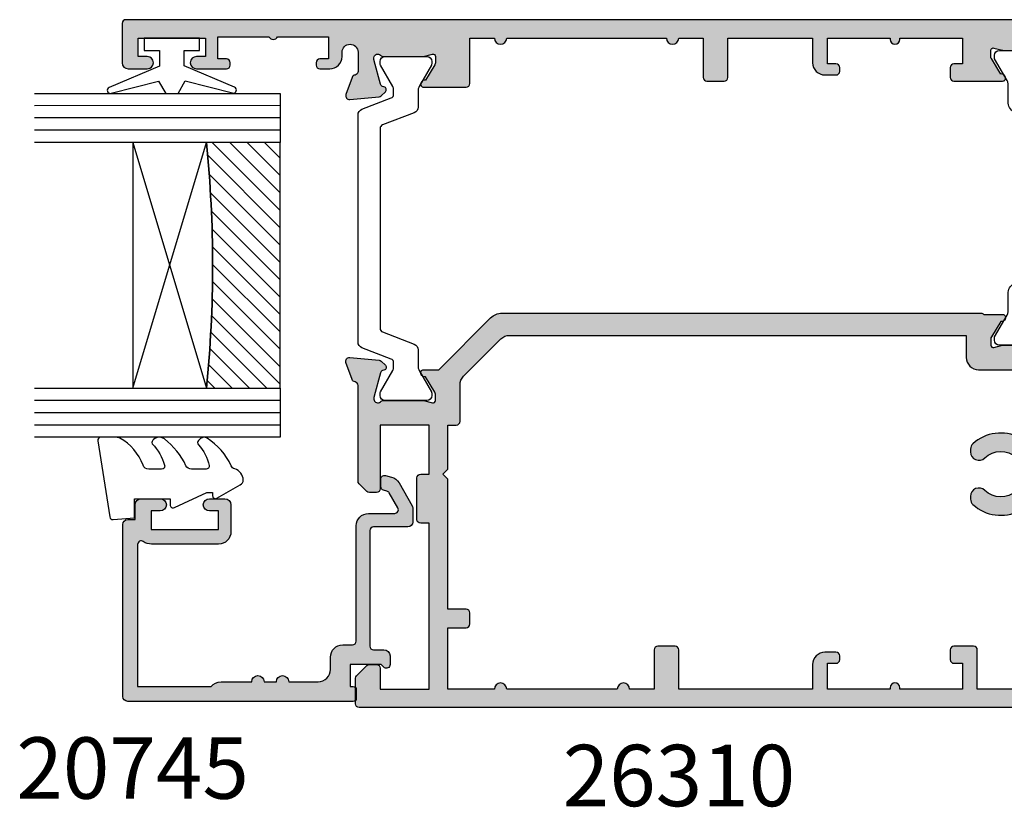
# Model space of a CAD drawing. Units: millimetres. Extents: x 37 to 371, y 111 to 459.
# Drawn here: x 37 to 117, y 111 to 175 of the extents above; entities that cross this region are included whole.
import ezdxf

# ---------------------------------------------------------------- set-up
doc = ezdxf.new("R2010")
doc.units = ezdxf.units.MM
for name, color, linetype in [('APL Glass', 7, 'Continuous'), ('APL Hatch', 253, 'Continuous'), ('APL Joinery', 2, 'Continuous'), ('APL Notes', 7, 'Continuous')]:
    doc.layers.add(name, color=color, linetype=linetype)
doc.styles.add('Arial-Bold', font='arialbd.ttf')

# ---------------------------------------------------------------- blocks, each defined once
blk = doc.blocks.new('19732')
at = {"layer": 'APL Hatch'}
h = blk.add_hatch(color=256, dxfattribs=at)
h.dxf.hatch_style = 1
h.paths.add_polyline_path([(4.656290325242111, -23.83333334955096, -0.2849150496817647), (5.999999957949775, -23.00000000010915), (10.20000000008858, -23.00000000010915, -0.4142135623730951), (10.50000000008785, -23.30000000010843), (10.50000000008785, -26.70000000011352, -0.4142135623754606), (10.20000000008252, -27.00000000011643), (9.300000000088339, -27.00000000010915, -0.4142135623687924), (9.000000000102403, -26.70000000012278), (9.000000000087837, -24.50000000010915), (6.000000000087852, -24.50000000010915), (6.000000000087852, -28.70000000010866, -0.4142135623730951), (5.700000000088068, -29.00000000010844), (3.000000000087852, -29.00000000010844), (3.000000000087852, -40.00000000010844), (5.700000000088039, -40.00000000010844, -0.4142135623730948), (6.000000000087852, -40.30000000010826), (6.000000000087852, -44.50000000010915), (9.000000000087844, -44.50000000010915), (9.000000000087852, -42.30000000010479, -0.414213562375459), (9.300000000093185, -42.00000000010188), (10.20000000008736, -42.00000000010915, -0.4142135623695704), (10.50000000007329, -42.30000000009633), (10.50000000008785, -46.00000000010797, -0.4142135623772921), (10.20000000008182, -46.30000000011206), (9.500000000084732, -46.30000000010479, -0.4142135623629461), (9.200000000084941, -46.00000000010915), (7.400000000089314, -46.00000000010915), (7.4000000000893, -49.20000000011443), (8.100000000073663, -49.2000000001017, -0.4142135623784228), (8.400000000089307, -49.50000000011188), (8.400000000089307, -49.70000000011443, -0.4142135623700495), (8.100000000096792, -50.00000000011006), (7.400000000089307, -50.00000000011734), (7.400000000089307, -51.80000000269321), (12.55358983583264, -51.80000000269321, -0.5773502814907061), (13.2464101643387, -51.80000000269321), (18.40000000008931, -51.80000000269321), (18.40000000008931, -50.00000000011734), (17.70000000010509, -50.00000000011734, -0.4142135623890781), (17.40000000009294, -49.70000000008882), (17.40000000010386, -49.50000000011188, -0.4142135623571119), (17.70000000012314, -49.20000000010897), (18.60000000008317, -49.20000000010897, -0.2277350772913418), (19.22449979992652, -49.50000000010915), (20.95000000008494, -49.50000000010915, -1), (20.95000000008494, -50.50000000010915), (20.20000000008494, -50.50000000010915), (20.20000000008858, -52.00000000010915), (25.70000000008494, -52.00000000010915), (25.70000000008494, -50.50000000010915), (24.95000000008494, -50.50000000010915, -1), (24.95000000008494, -49.50000000010915), (26.50000000008785, -49.50000000010915, -0.4142135623730951), (27.00000000008785, -50.00000000010915), (27.00000000008785, -53.2000000001117, -0.4142135623731505), (26.7000000000867, -53.50000000011279), (-53.69999999989473, -53.50000000009824, -0.4142135623715009), (-53.99999999988303, -53.20000000011146), (-53.99999999989394, -51.12426406881647, -0.1989123673810251), (-53.91213203424914, -50.91213203445707), (-53.08786796554602, -50.08786796575396, -0.1989123673763761), (-52.87573593119199, -50.00000000010915), (-52.29999999989337, -50.00000000010188, -0.4142135623755432), (-51.99999999990122, -50.30000000008896), (-51.99999999989394, -52.00000000010188), (-47.99999999990122, -52.00000000010188), (-47.99999999990122, -38.50000000009733), (-48.69999999989828, -38.50000000009733, -0.4142135623730951), (-48.99999999989758, -38.20000000009803), (-48.99999999989758, -34.80000000010342, -0.414213562373095), (-48.69999999989967, -34.50000000010552), (-47.99999999990122, -34.50000000010552), (-47.99999999990122, -30.50000000010915), (-51.99999999988667, -30.50000000010915), (-51.99999999989394, -35.70000000010666, -0.4142135623763863), (-52.29999999990065, -36.00000000010915), (-52.87573593118471, -36.00000000010188, -0.1989123673748592), (-53.08786796553751, -35.91213203445831), (-53.71213203425081, -35.28786796575228, -0.1989123673812953), (-53.79999999989685, -35.07573593139308), (-53.79999999989322, -27.2899126824428, 0.3613975351125717), (-54.04522083590847, -26.99495634128383, -0.2655138063153717), (-54.27234945815512, -26.80260604312404), (-54.78190778613856, -25.4026060430856, -0.5486187866278494), (-54.47385327707799, -25.00114159066293), (-52.08934043346731, -25.20975943252445, -0.1763269807041332), (-51.90335512193986, -25.29648580759342), (-51.57661762471773, -25.62322330480828, -0.5773502691971214), (-51.68868955873792, -26.04148145667396), (-51.8002250659137, -26.07136730574775, 0.2679491924338586), (-51.97700176121066, -26.2481440010425), (-52.48977774777794, -28.16185003580409, 0.1339435790361641), (-52.48906676791562, -28.31974787467488, 0.7933411735199994), (-51.97639320214917, -28.60000000008821, -0.2134217653032721), (-51.75278640441731, -28.50000000008733), (-48.49999999990318, -28.50000000010205), (-47.74999999993987, -28.69364916740985, 0.490314394819794), (-47.49999999994124, -28.50000000010791), (-47.49999999992669, -27.98432619703185, 0.1378721067531128), (-47.54393476074139, -27.82802330747888), (-48.31242872228121, -26.5690280922354, -0.3611145255710387), (-48.61468105615663, -26.46560748778937), (-48.6667820193445, -26.3802524080515, -0.5855240683144685), (-48.45339432002075, -26.0000000000946), (-47.22426406863759, -26.00000000010137), (-43.00502525315818, -21.78076118462596, -0.1989123673790838), (-42.08578643761635, -21.40000000016808), (-3.099999999881781, -21.40000000010046, -0.2134217652833415), (-2.876393202131482, -21.50000000010012), (-1.346605679791899, -21.5000000000946, -0.5855240682594121), (-1.133217980455022, -21.88025240800352), (-1.185318943627585, -21.96560748774746, -0.3611145256167959), (-1.487571277524154, -22.06902809222812), (-2.256065239070139, -23.3280233074817, 0.1378721067441218), (-2.299999999885955, -23.48432619702804), (-2.299999999889593, -24.00000000010004, 0.4903143948366592), (-2.049999999874878, -24.19364916741767), (-1.299999999911705, -24.0000000000946), (1.952786404629542, -24.0000000000946, -0.2134217652956092), (2.176393202342368, -24.10000000008426, 0.7933411734914629), (2.689066768106912, -23.8197478746795, 0.1339435790476936), (2.689777747972308, -23.66185003579584), (2.177001761398287, -21.74814400103623, 0.3409408338893444), (1.944686504738101, -21.54984830197455, -0.6556531355661489), (1.776617624921236, -21.1232233047994), (2.103355122140051, -20.79648580758059, -0.1763269807081742), (2.289340433671349, -20.70975943250907), (4.673853277275327, -20.50114159065905, -0.5486187866241335), (4.981907786333466, -20.90260604307758), (4.472349458372371, -22.30260604308462, -0.2655138063231524), (4.245220836109524, -22.49495634125515, 0.3613975351209768), (4.000000000087852, -22.78991268241743), (4.000000000095127, -23.70000000206855, 0.4577840178211381), (4.343774140496912, -23.99678919430857, 0.3249313820628227)])
h.paths.add_polyline_path([(-46.49999999990081, -30.50000000010861), (-45.80000000004511, -30.5000000001077, 0.4142135623675028), (-45.50000000004542, -30.20000000011296), (-45.49999999999267, -27.23553390608541, -0.1989123673753448), (-45.2071067811772, -26.52842712491299), (-42.17157287509509, -23.49289321883816, -0.1989123673789267), (-41.46446609391348, -23.20000000002658), (-4.299999999881891, -23.19999999996655), (-4.299999999881891, -25.00000000008042, 0.4142135623720358), (-3.299999999887326, -26.0000000000786), (4.500000000084633, -26.00000000010679), (4.500000000084647, -27.50000000010679), (2.500000000088278, -27.50000000010679, 0.4142135623730951), (1.500000000088278, -28.50000000010679), (1.500000000088278, -30.63703481776289, -0.5621626531192294), (0.04022988514656589, -31.52507279071576, 0.3136214845797336), (-3.753636363548857, -32.02136667900712, 0.2112895013228862), (-3.949999999911533, -32.46530100517449), (-3.94999999991154, -32.69310343802994, 0.6644920023229867), (-2.794720409243268, -33.17856174514996, -0.4027915533428002), (-0.2302551176147105, -33.15454545465219, 0.1432248589110741), (0.2197603732868103, -33.38423826085518, -0.2959768337488505), (0.2197603732849132, -35.61576173935683, 0.1432248589115848), (-0.2302551176143481, -35.84545454555832, -0.4027915533425958), (-2.79472040924415, -35.82143825506365, 0.6644920023224123), (-3.94999999991154, -36.30689656218435), (-3.94999999991154, -36.53469899504034, 0.2112895013232075), (-3.753636363548559, -36.97863332120765, 0.313621484579463), (0.04022988514633852, -37.47492720949613, -0.5621626531193104), (1.500000000088285, -38.3629651824489), (1.500000000088278, -40.50000000010675, 0.414213562373096), (2.50000000008832, -41.50000000010679), (4.500000000084633, -41.50000000010679), (4.50000000008464, -45.7000000001108, 0.414213562373983), (4.800000000085184, -46.00000000011043), (5.700000000088089, -46.0000000001077), (5.700000000088096, -52.00000000010407), (-3.399999999884983, -52.00000000010407), (-3.399999999892259, -48.80000000010266, 0.4142135623720962), (-3.699999999887552, -48.5000000001077), (-5.299999999842626, -48.50000000010589, 0.4142135623591069), (-5.599999999842964, -48.80000000009122), (-5.599999999882073, -49.60000000007521, 0.4142135623874133), (-5.299999999879162, -49.90000000009279), (-4.599999999882073, -49.90000000009279), (-4.599999999882073, -52.00000000010225), (-9.700000000982918, -52.00000000010225), (-9.700000000982925, -51.89999999572719, 1), (-10.49999999878486, -51.8999999957272), (-10.49999999878487, -52.00000000827497), (-15.59999999988207, -52.00000000010225), (-15.59999999988207, -49.90000000009279), (-14.89999999987459, -49.90000000008551, 0.4142135623700495), (-14.59999999988207, -49.60000000008988), (-14.59999999988207, -49.30000000008697, 0.4142135623778332), (-14.89999999989711, -49.00000000007678), (-15.79999999989968, -49.00000000009133, 0.4142135623683605), (-16.79999999988281, -50.00000000009063), (-16.7999999998828, -52.00000000010407), (-27.6999999998879, -52.00000000010407), (-27.69999999988789, -48.80000000010697, 0.4142135623730935), (-27.99999999988716, -48.5000000001077), (-29.39999999988543, -48.5000000001077, 0.4142135623755923), (-29.6999999998888, -48.80000000011363), (-29.69999999986152, -52.0000000001077), (-31.69999999988335, -52.0000000001077, 1), (-32.69999999989062, -52.0000000001077), (-41.69999999987607, -52.0000000001077, 1), (-42.69999999989062, -52.0000000001077), (-46.49999999990081, -52.0000000001077), (-46.49999999991263, -47.00000000010316), (-44.99999999988562, -47.00000000011498, 0.414213562375403), (-44.69999999988335, -46.70000000011507), (-44.69999999988335, -45.80000000011061, 0.414213562370609), (-44.99999999987644, -45.50000000011498), (-46.49999999990081, -45.50000000010225), (-46.49999999990081, -34.90000000009643), (-46.89999999989863, -34.50000000009861), (-46.49999999990081, -34.10000000010079)], flags=16)
at = {"layer": 'APL Joinery', "ltscale": 0.2}
for points in [[(-1.346605679790997, -21.5000000000946, -0.5855240683244676), (-1.133217980480737, -21.88025240804565), (-1.185318943650969, -21.96560748778576, -0.3611145255660649), (-1.487571277524154, -22.06902809222812), (-2.256065239066999, -23.32802330747656, 0.1378721067454937), (-2.299999999885955, -23.48432619702363), (-2.299999999889593, -24.0000000000946, 0.4903143948273535), (-2.049999999885955, -24.19364916742053), (-1.336895003746946, -24.00952624912317, -0.06325422393077922), (-1.26189500374258, -24.0000000000946), (1.952786404749162, -24.0000000000946, -0.2134217652442973), (2.176393202382854, -24.10000000012953, 0.688500258055908), (2.700000000099493, -23.90000000005968), (2.700000000084941, -23.73949574933069, 0.06554346281371574), (2.689777747975853, -23.66185003580905), (2.177001761396781, -21.74814400103061, 0.2679491924271677), (2.000225066106026, -21.57136730574713), (1.888689558939035, -21.54148145667115, -0.5773502691835821), (1.776617624921158, -21.12322330479948), (2.103355122134047, -20.79648580758659, -0.1763269807101332), (2.28934043366516, -20.70975943250961), (4.673853277272968, -20.50114159065926, -0.5486187866176048), (4.981907786336336, -20.9026060430697), (4.472349458374623, -22.30260604307843, -0.2655138063313258), (4.245220836106995, -22.49495634125562, 0.3613975351205385), (4.000000000087852, -22.78991268241954), (4.000000000095127, -23.70000000206711, 0.4142135603475715), (4.299999998020752, -24.00000000206548), (4.387548362807678, -24.00000001944046, 0.2849150848361291), (4.656290326631819, -23.83333334674991, -0.2849150491182055), (5.999999957949143, -23.00000000010915), (10.20000000008858, -23.00000000010915, -0.414213562373095), (10.50000000008785, -23.30000000010843), (10.50000000008785, -26.70000000011352, -0.414213562373095), (10.20000000008494, -27.00000000011643), (9.300000000090762, -27.00000000010915, -0.4142135623801986), (9.000000000102403, -26.70000000011352), (9.000000000087852, -24.50000000010915), (6.000000000087852, -24.50000000010915), (6.000000000087852, -28.70000000010826, -0.4142135623729838), (5.700000000088579, -29.00000000010844), (3.000000000087852, -29.00000000010844), (3.000000000087852, -40.00000000010844), (5.700000000088579, -40.00000000010844, -0.4142135623729283), (6.000000000087852, -40.30000000010862), (6.000000000087852, -44.50000000010915), (9.000000000087852, -44.50000000010915), (9.000000000087852, -42.30000000010479, -0.414213562373095), (9.300000000090762, -42.00000000010188), (10.20000000008494, -42.00000000010915, -0.4142135623801982), (10.5000000000733, -42.30000000010479), (10.50000000008785, -46.00000000010915, -0.414213562373095), (10.20000000008494, -46.30000000011206), (9.500000000087852, -46.30000000010479, -0.4142135623659914), (9.200000000084941, -46.00000000010915), (7.400000000089307, -46.00000000010915), (7.400000000089307, -49.20000000011443), (8.100000000100948, -49.2000000001017, -0.4142135623588879), (8.400000000089307, -49.50000000011916), (8.400000000089307, -49.7000000001217, -0.4142135623588878), (8.100000000100948, -50.00000000011006), (7.400000000089307, -50.00000000011734), (7.400000000089307, -51.80000000269321), (12.55358983583264, -51.80000000269321, -0.5773502814907061), (13.2464101643387, -51.80000000269321), (18.40000000008931, -51.80000000269321), (18.40000000008931, -50.00000000011734), (17.70000000009222, -50.00000000011734, -0.4142135623657139), (17.40000000009294, -49.70000000009988), (17.40000000010386, -49.50000000011916, -0.4142135623588878), (17.70000000011768, -49.20000000010897), (18.6000000000864, -49.20000000010897, -0.2277350772902816), (19.22449979992652, -49.50000000010915), (20.95000000008494, -49.50000000010915, -0.9999999999999999), (20.95000000008494, -50.50000000010915), (20.20000000008494, -50.50000000010915), (20.20000000008858, -52.00000000010915), (25.70000000008494, -52.00000000010915), (25.70000000008494, -50.50000000010915), (24.95000000008494, -50.50000000010915, -0.9999999999999999), (24.95000000008494, -49.50000000010915), (26.50000000008785, -49.50000000010915, -0.414213562373095), (27.00000000008785, -50.00000000010915), (27.00000000008785, -53.20000000010988, -0.4142135623730949), (26.70000000008858, -53.50000000011279), (-53.69999999989103, -53.50000000009824, -0.4142135623837504), (-53.99999999988303, -53.20000000010261), (-53.99999999989394, -51.12426406881424, -0.1989123673796664), (-53.91213203424867, -50.9121320344566), (-53.08786796553922, -50.08786796574715, -0.198912367377051), (-52.87573593118158, -50.00000000010915), (-52.29999999989685, -50.00000000010188, -0.4142135623873024), (-51.99999999990122, -50.30000000009751), (-51.99999999989394, -52.00000000010188), (-47.99999999990122, -52.00000000010188), (-47.99999999990122, -38.50000000009733), (-48.69999999989831, -38.50000000009733, -0.4142135623730396), (-48.99999999989758, -38.20000000009806), (-48.99999999989758, -34.8000000001057, -0.414213562373095), (-48.69999999990195, -34.50000000010552), (-47.99999999990122, -34.50000000010552), (-47.99999999990122, -30.50000000010915), (-51.99999999988667, -30.50000000010915), (-51.99999999989394, -35.70000000010624, -0.414213562373095), (-52.29999999989685, -36.00000000010915), (-52.87573593118158, -36.00000000010188, -0.1989123673796619), (-53.08786796553922, -35.9121320344566), (-53.71213203425158, -35.28786796575152, -0.1989123673796667), (-53.79999999989685, -35.07573593139388), (-53.79999999989322, -27.28991268243409, 0.3613975351185448), (-54.04522083592327, -26.99495634128108, -0.2655138063383348), (-54.27234945816907, -26.8026060430857), (-54.7819077861417, -25.40260604307697, -0.5486187866175227), (-54.47385327707833, -25.0011415906629), (-52.08934043347053, -25.20975943252417, -0.1763269807074574), (-51.90335512193941, -25.29648580759387), (-51.57661762471925, -25.62322330480676, -0.5773502692089411), (-51.6886895587444, -26.0414814566757), (-51.80022506591139, -26.07136730574713, 0.2679491924312971), (-51.97700176120942, -26.24814400103789), (-52.48977774778122, -28.16185003581633, 0.06554346281362108), (-52.49999999989031, -28.23949574933796), (-52.49999999991213, -28.40000000006695, 0.6885002580498412), (-51.97639320219913, -28.60000000014408, -0.2134217652426837), (-51.7527864045618, -28.50000000008733), (-48.53810499606278, -28.50000000010188, -0.06325422393087196), (-48.4631049960657, -28.50952624913045), (-47.74999999992669, -28.69364916741326, 0.4903143948080191), (-47.49999999994124, -28.50000000010188), (-47.49999999992669, -27.98432619703091, 0.1378721067473829), (-47.54393476073837, -27.82802330748383), (-48.31242872228121, -26.5690280922354, -0.3611145255661785), (-48.6146810561544, -26.46560748779304), (-48.66678201933918, -26.3802524080602, -0.5855240683269605), (-48.45339432002164, -26.0000000000946), (-47.22426406863759, -26.00000000010137), (-43.00502525315768, -21.78076118462546, -0.1989123673791728), (-42.0857864376152, -21.40000000016808), (-3.099999999881589, -21.40000000010046, -0.2134217652831743), (-2.876393202131482, -21.50000000010012)], [(-46.89999999989863, -34.50000000009861), (-46.49999999990081, -34.10000000010079), (-46.49999999990081, -30.50000000010861), (-45.8000000000456, -30.5000000001077, 0.4142135623679618), (-45.50000000004542, -30.20000000011298), (-45.49999999999267, -27.2355339060836, -0.1989123673747606), (-45.20710678117752, -26.52842712491331), (-42.17157287509684, -23.49289321883991, -0.1989123673790104), (-41.46446609391563, -23.20000000002658), (-4.299999999881891, -23.19999999996655), (-4.299999999881891, -25.0000000000786, 0.4142135623645707), (-3.299999999914633, -26.0000000000786), (4.50000000008464, -26.00000000010679), (4.50000000008464, -27.50000000010679), (2.500000000088278, -27.50000000010679, 0.414213562373095), (1.500000000088278, -28.50000000010679), (1.500000000088278, -30.63703481776285, -0.5621626531194697), (0.04022988514594772, -31.52507279071544, 0.3136214845796916), (-3.753636363548992, -32.02136667900724, 0.2112895013228898), (-3.94999999991154, -32.46530100517468), (-3.94999999991154, -32.69310343802992, 0.664492002322954), (-2.794720409243325, -33.17856174515002, -0.4027915533426884), (-0.2302551176152861, -33.15454545465165, 0.1432248589112211), (0.2197603732866469, -33.38423826085493, -0.2959768337488932), (0.2197603732848279, -35.61576173935684, 0.1432248589119257), (-0.2302551176152861, -35.84545454555921, -0.402791553342412), (-2.794720409244235, -35.82143825506357, 0.6644920023224706), (-3.94999999991154, -36.30689656218458), (-3.94999999991154, -36.53469899503982, 0.2112895013231816), (-3.753636363548992, -36.97863332120725, 0.3136214845794749), (0.04022988514594772, -37.47492720949633, -0.5621626531194551), (1.500000000088278, -38.36296518244892), (1.500000000088278, -40.50000000010679, 0.4142135623730701), (2.500000000088278, -41.50000000010679), (4.50000000008464, -41.50000000010679), (4.50000000008464, -45.70000000011116, 0.4142135623741631), (4.800000000085731, -46.00000000011043), (5.700000000088096, -46.0000000001077), (5.700000000088096, -52.00000000010407), (-3.399999999884983, -52.00000000010407), (-3.399999999892259, -48.80000000010698, 0.414213562373095), (-3.699999999884255, -48.5000000001077), (-5.299999999842782, -48.50000000010589, 0.4142135623592459), (-5.599999999842964, -48.80000000009152), (-5.599999999882073, -49.60000000009715, 0.4142135623659914), (-5.299999999879162, -49.90000000009279), (-4.599999999882073, -49.90000000009279), (-4.599999999882073, -52.00000000010225), (-9.700000000982925, -52.00000000010225), (-9.700000000982925, -51.89999999572721, 0.9999999999999999), (-10.49999999878486, -51.89999999572721), (-10.49999999878486, -52.00000000827497), (-15.59999999988207, -52.00000000010225), (-15.59999999988207, -49.90000000009279), (-14.89999999987043, -49.90000000008551, 0.4142135623588878), (-14.59999999988207, -49.60000000009715), (-14.59999999988207, -49.30000000009424, 0.4142135623588879), (-14.89999999987043, -49.00000000007678), (-15.79999999990099, -49.00000000009133, 0.4142135623681794), (-16.7999999998828, -50.00000000009133), (-16.7999999998828, -52.00000000010407), (-27.69999999988789, -52.00000000010407), (-27.69999999988789, -48.80000000010698, 0.4142135623695553), (-27.99999999988353, -48.5000000001077), (-29.39999999988771, -48.5000000001077, 0.4142135623730812), (-29.6999999998888, -48.80000000011334), (-29.69999999986152, -52.0000000001077), (-31.69999999988335, -52.0000000001077, 0.9999999999999999), (-32.69999999989062, -52.0000000001077), (-41.69999999987607, -52.0000000001077, 0.9999999999999999), (-42.69999999989062, -52.0000000001077), (-46.49999999990081, -52.0000000001077), (-46.49999999991263, -47.00000000010316), (-44.99999999988535, -47.00000000011498, 0.4142135623753977), (-44.69999999988335, -46.7000000001148), (-44.69999999988335, -45.80000000011061, 0.414213562373095), (-44.99999999987898, -45.50000000011498), (-46.49999999990081, -45.50000000010225), (-46.49999999990081, -34.90000000009643)]]:
    blk.add_lwpolyline(points, format="xyb", close=True, dxfattribs=at)
blk = doc.blocks.new('19733')
at = {"layer": 'APL Hatch'}
h = blk.add_hatch(color=256, dxfattribs=at)
h.dxf.hatch_style = 1
h.paths.add_polyline_path([(22.70000000004347, 21.89599973684889), (22.70000000004347, 19.89599973685617, 1), (22.70000000004347, 18.89599973685617), (22.7000000000362, 5.895999736848893, 1), (22.7000000000362, 4.895999736841617), (22.7000000000362, 2.895999736848893), (19.50000000003621, 2.895999736848893, 0.4142135623730949), (19.20000000003621, 2.595999736848896), (19.20000000003621, 1.19599973684889, 0.4142135623730951), (19.50000000003621, 0.8959997368488928), (22.70000000003599, 0.8959997368488928), (22.70000000004347, -6.004000263119096), (20.69999999668856, -6.004000263119096, 0.4142135623683595), (19.69999999668926, -7.004000263102231), (19.69999999667471, -7.904000263104788, 0.5773502691929301), (20.14999999668833, -8.163807884254783, 0.577350269188288), (20.59999999668344, -7.904000263127305), (20.59999999669071, -7.204000263119823), (22.69999999670017, -7.204000263119823), (22.70000000489142, -12.31670193287694, 1.2909944788432), (22.69999999670017, -13.09129859547404), (22.69999999670017, -18.20400026311982), (20.59999999669071, -18.20400026311982), (20.59999999669071, -17.50400026312273, 0.4142135623873038), (20.29999999667325, -17.20400026311982), (19.50000000002164, -17.20400026315863, 0.4142135623588841), (19.2000000000362, -17.50400026315863), (19.2000000000362, -21.45739458324014, 0.5855240683169367), (19.58025240801635, -21.67078228257233, 0.5031401459261995), (19.76902809216972, -21.31642898551436), (21.10000000005281, -20.50400026315138), (21.70000000004556, -20.50400026315984, -0.4903143948197312), (21.89364916735056, -20.75400026315508), (21.70952624907805, -21.4671052592965, 0.06325422392848042), (21.70000000004347, -21.54210525929921), (21.70000000004347, -24.75678666766869, 0.2134217652916991), (21.80000000003474, -24.9803934653896, -0.6885002581142895), (21.60000000001767, -25.50400026313801), (21.39999999998256, -25.50400026311988), (19.44814400098159, -24.98100202443391, -0.2679491924696368), (19.27136730567742, -24.80422532910234), (19.24148145664223, -24.69268982200903, 0.5773502692394232), (18.82322330475195, -24.58061788794881), (18.49648580752752, -24.90735538517323, 0.1763269807078563), (18.40975943245822, -25.09334069669949), (18.20114159060429, -27.47785354031383, 0.5486187866252852), (18.60260604302751, -27.78590804937524), (20.002606043032, -27.27634972141143, 0.265513806318406), (20.19495634120825, -27.04922109914486, -0.361397535116062), (20.48991268239263, -26.80400026310818), (22.70000000003256, -26.80400026312152), (22.70000000003256, -33.50400026312087, 0.4142135623730951), (23.00000000003256, -33.80400026312087), (23.90000000003435, -33.80400026312087, 0.414213562373069), (24.20000000003617, -33.50400026311907), (24.20000000004347, 49.89599973685614, 0.4142135623731193), (23.90000000004056, 50.19599973685908), (20.7000000000362, 50.19599973685908, 0.4142135623730951), (20.2000000000362, 49.69599973685908), (20.2000000000362, 48.14599973685617, 1), (21.2000000000362, 48.14599973685617), (21.2000000000362, 48.89599973685617), (22.7000000000362, 48.89599973685617), (22.7000000000362, 43.39599973685617), (21.2000000000362, 43.39599973685617), (21.2000000000362, 44.14599973685617, 1), (20.2000000000362, 44.14599973685617), (20.2000000000362, 41.69599973687727, 0.5176380901949499), (20.60000000005532, 41.41315702437956, 0.517638090199515), (21.00000000004457, 41.6959997368518), (21.00000000004457, 42.39599973685617), (22.80000000004929, 42.39599973685617), (22.80000000004929, 38.2424098996249, 0.577350276543189), (22.80000000004929, 37.54958957408743), (22.80000000004929, 33.39599973685617), (21.00000000004457, 33.39599973685617), (21.00000000004457, 34.0959997368569, 0.517638090226637), (20.60000000002624, 34.37884244932398, 0.517638090178656), (20.2000000000362, 34.09599973683143), (20.2000000000362, 33.2959997368649, 0.4142135623730951), (21.2000000000362, 32.2959997368649), (21.55000000003787, 32.2959997368649, -1), (21.55000000004591, 30.99599973686392), (19.98991268235796, 30.99599973685108, -0.3613975351238803), (19.69495634118669, 31.24122057288266, 0.2655138063258425), (19.50260604302099, 31.46834919514212), (18.1026060430107, 31.9779075231044, 0.5486187866246246), (17.70114159058989, 31.66985301404403), (17.90975943244414, 29.28534017043335, 0.1763269807077842), (17.99648580751555, 29.09935485890263), (18.32322330473729, 28.77261736168089, 0.7036714422263209), (18.76300046037095, 28.94022785707558, -0.3297694723336403), (18.94814400097444, 29.17300149817515), (20.89999999996859, 29.69599973685186), (21.10000000000311, 29.69599973686999, -0.6885002581163268), (21.30000000001894, 29.17239293912047, 0.2134217652931428), (21.20000000002892, 28.948786141404), (21.20000000002892, 25.73410473296202, 0.0632542239314634), (21.20952624906346, 25.65910473296313), (21.39364916734658, 24.94599973681563, -0.4903143948277786), (21.20000000003446, 24.69599973681179), (20.60000000003631, 24.69599973681179), (19.26902809215517, 25.50842845917359, 0.3611145255661788), (19.1656074877128, 25.81068079304677, 0.8425535057962819), (18.7000000000362, 25.64939405690674), (18.70000000002707, 22.19599973684968, 0.4142135623738687), (19.00000000002707, 21.89599973684889)])
at = {"layer": 'APL Joinery'}
blk.add_lwpolyline([(20.19495634120813, -27.04922109914551, -0.3613975351007297), (20.48991268237569, -26.80400026310818), (22.70000000003256, -26.80400026312152), (22.70000000003256, -33.50400026312087, 0.414213562373095), (23.00000000003256, -33.80400026312087), (23.90000000003252, -33.80400026312087, 0.4142135623730708), (24.20000000003617, -33.5040002631209), (24.20000000004347, 49.89599973685617, 0.414213562373095), (23.90000000004056, 50.19599973685908), (20.7000000000362, 50.19599973685908, 0.414213562373095), (20.2000000000362, 49.69599973685908), (20.2000000000362, 48.14599973685617, 0.9999999999999999), (21.2000000000362, 48.14599973685617), (21.2000000000362, 48.89599973685617), (22.7000000000362, 48.89599973685617), (22.7000000000362, 43.39599973685617), (21.2000000000362, 43.39599973685617), (21.2000000000362, 44.14599973685617, 0.9999999999999999), (20.2000000000362, 44.14599973685617), (20.2000000000362, 41.69599973687363, 0.4142135623588878), (20.50000000004638, 41.39599973685617), (20.70000000004893, 41.39599973685617, 0.4142135623659913), (21.00000000004457, 41.69599973684453), (21.00000000004457, 42.39599973685617), (22.80000000004929, 42.39599973685617), (22.80000000004929, 38.2424098996249, 0.5773502765431894), (22.80000000004929, 37.54958957408743), (22.80000000004929, 33.39599973685617), (21.00000000004457, 33.39599973685617), (21.00000000004457, 34.09599973685326, 0.414213562373095), (20.70000000004893, 34.39599973685617), (20.50000000004638, 34.39599973684162, 0.4142135623517842), (20.2000000000362, 34.09599973685326), (20.2000000000362, 33.2959997368649, 0.414213562373095), (21.2000000000362, 32.2959997368649), (21.55000000003788, 32.2959997368649, -0.9999999999958625), (21.55000000004323, 30.99599973686392), (19.98991268235386, 30.99599973685108, -0.3613975351220403), (19.6949563411863, 31.24122057288477, 0.2655138063317526), (19.50260604301275, 31.46834919514512), (18.10260604300402, 31.97790752310684, 0.548618786617519), (17.70114159058994, 31.66985301404347), (17.90975943244393, 29.28534017043566, 0.1763269807074468), (17.99648580751364, 29.09935485890455), (18.3232233047338, 28.77261736168438, 0.5773502692089412), (18.74148145660274, 28.88468929570953), (18.77136730567418, 28.99622480287653, -0.2679491924250387), (18.94814400097221, 29.17300149817456), (20.86185003574337, 29.68577748474635, -0.06554346281441334), (20.93949574926501, 29.69599973685544), (21.099999999994, 29.69599973686999, -0.6885002580535254), (21.30000000006385, 29.17239293916063, 0.2134217652385137), (21.20000000002892, 28.94878614152694), (21.20000000002892, 25.73410473295516, 0.06325422393009482), (21.20952624906477, 25.65910473295807), (21.39364916734758, 24.94599973681179, -0.4903143948302163), (21.20000000002892, 24.69599973681179), (20.68432619696523, 24.69599973681179, -0.1378721067453189), (20.52802330741088, 24.73993449763074), (19.26902809215517, 25.50842845917359, 0.3611145255661788), (19.1656074877128, 25.81068079304677), (19.08025240798725, 25.86278175622428, 0.585524068333474), (18.7000000000362, 25.64939405690674), (18.70000000002707, 22.19599973684969, 0.414213562373872), (19.00000000002707, 21.89599973684889), (22.70000000004347, 21.89599973684889), (22.70000000004347, 19.89599973685617, 0.9999999999999999), (22.70000000004347, 18.89599973685617), (22.7000000000362, 5.895999736848893, 0.9999999999999999), (22.7000000000362, 4.895999736841617), (22.7000000000362, 2.895999736848893), (19.5000000000362, 2.895999736848893, 0.4142135623730811), (19.20000000003621, 2.595999736848896), (19.20000000003621, 1.19599973684889, 0.414213562373095), (19.50000000003621, 0.8959997368488928), (22.70000000003599, 0.8959997368488928), (22.70000000004347, -6.004000263119096), (20.69999999668926, -6.004000263119096, 0.4142135623681752), (19.69999999668926, -7.004000263100906), (19.69999999667471, -7.904000263131465, 0.4142135623588877), (19.99999999669217, -8.204000263119823), (20.29999999669508, -8.204000263119823, 0.4142135623588879), (20.59999999668344, -7.904000263131465), (20.59999999669071, -7.204000263119823), (22.69999999670017, -7.204000263119823), (22.70000000487107, -12.30400026421704), (22.59999999232514, -12.30400026421704, 0.9999999999999999), (22.59999999232514, -13.10400026201897), (22.69999999670017, -13.10400026201897), (22.69999999670017, -18.20400026311982), (20.59999999669071, -18.20400026311982), (20.59999999669071, -17.50400026312273, 0.4142135623659915), (20.29999999669508, -17.20400026311982), (19.50000000002164, -17.20400026315863, 0.4142135623588843), (19.2000000000362, -17.50400026315863), (19.2000000000362, -21.45739458324752, 0.5855240683070231), (19.58025240801635, -21.67078228257233), (19.66560748772736, -21.61868131938755, 0.3611145255661528), (19.76902809216972, -21.31642898551436), (21.02802330742543, -20.54793502397152, -0.1378721067416473), (21.18432619697978, -20.50400026315256), (21.70000000004347, -20.50400026315984, -0.490314394818918), (21.89364916735121, -20.75400026315256), (21.70952624907932, -21.46710525929157, 0.06325422393000085), (21.70000000004347, -21.54210525929594), (21.70000000004347, -24.75678666778768, 0.2134217652390641), (21.8000000000784, -24.98039346542865, -0.6885002580535432), (21.60000000000855, -25.50400026313801), (21.43949574927956, -25.50400026312346, -0.06554346281609336), (21.36185003575793, -25.49377801101437), (19.44814400098676, -24.9810020244353, -0.2679491924285401), (19.27136730568873, -24.80422532914454), (19.24148145663185, -24.69268982197028, 0.5773502691927087), (18.82322330474835, -24.5806178879524), (18.49648580752819, -24.90735538517256, 0.1763269807060011), (18.40975943245849, -25.0933406966964), (18.20114159060449, -27.47785354031149, 0.5486187866175198), (18.60260604301857, -27.78590804937849), (20.0026060430273, -27.27634972141314, 0.2655138063222791)], format="xyb", close=True, dxfattribs=at)
blk = doc.blocks.new('9100372')
at = {"layer": 'APL Joinery', "color": 8}
blk.add_lwpolyline([(27.59999999999957, -2.100000000001564), (27.39358983848568, -2.100000000001445, -0.1316524975874481), (27.29358983848564, -2.073205080758325), (25.55076951545799, -1.066987298109297, 0.1316524975873786), (25.30076951545799, -1.000000000001525), (23.88650901760199, -1.000000000001536, -0.3105082534628075), (23.41971880435341, -0.6791839747742268), (22.4267798700598, 1.907510384862205, 0.3105082534628204), (22.1467057421106, 2.099999999998579), (5.853263540159887, 2.099999999998539, 0.3105082534628137), (5.573189412210738, 1.907510384862149), (4.580250477917261, -0.6791839747742053, -0.3105082534628212), (4.11346026466866, -1.000000000001536), (2.699230484541076, -1.00000000000152, 0.1316524975873785), (2.449230484541076, -1.066987298109297), (0.7064101615134035, -2.0732050807583, -0.131652497587463), (0.6064101615133808, -2.100000000001445), (0.4000000000004603, -2.100000000001558, -0.4142135623716298), (-4.689582056016661e-13, -1.699999999998625), (-4.405364961712621e-13, 1.699999999998624, -0.4142135623715966), (0.400000000001441, 2.099999999998459), (0.6064101615132671, 2.099999999998489, -0.1316524975874344), (0.7064101615132898, 2.073205080755485), (2.449230484540962, 1.066987298106302, 0.1316524975873727), (2.699230484540962, 0.9999999999984643), (3.090612326330458, 0.9999999999984768, 0.3105082534628139), (3.370686454279607, 1.19248961513486), (4.286852581566109, 3.579183974771291, -0.3105082534628137), (4.753642794814695, 3.899999999998517), (23.24631822363766, 3.899999999998641, -0.3105082534628203), (23.7131084368862, 3.57918397477131), (24.62927456417269, 1.192489615134831, 0.3105082534628368), (24.90934869212185, 0.9999999999984537), (25.3007695154581, 0.9999999999984643, 0.1316524975873727), (25.5507695154581, 1.066987298106303), (27.29358983848577, 2.073205080755485, -0.1316524975874183), (27.39358983848579, 2.099999999998478), (27.59999999999762, 2.099999999998459, -0.4142135623715966), (27.9999999999995, 1.699999999996577), (27.99999999999947, -1.699999999997602, -0.4142135623716307)], format="xyb", close=True, dxfattribs=at)
blk = doc.blocks.new('9100375')
at = {"layer": 'APL Joinery', "color": 8}
blk.add_lwpolyline([(21.16934500103264, -0.7545542995833256, 0.2586175843558873), (20.32129690487619, -1.22463503535011), (18.80291482904297, -3.654554299582959), (5.197085171162058, -3.654554299583727), (3.678703095328444, -1.224635035350577, 0.2586175843558891), (2.830654999171998, -0.7545542995838486), (2.700000000102079, -0.7545542995838627, 0.1316524975873984), (2.450000000102051, -0.8215415976916598), (0.6839745963176256, -1.841156839962441, -0.1316524975873982), (0.6339745963176195, -1.854554299584004), (0.400000000102352, -1.854554299583985, -0.4142135623730948), (1.022613937973205e-10, -1.454554299584016), (1.019208051289411e-10, 1.945445700415984, -0.414213562373095), (0.4000000001021023, 2.345445700416011), (0.6339745963174442, 2.345445700416018, -0.1316524975873928), (0.6839745963174378, 2.332048240794471), (2.450000000101909, 1.312432998523913, 0.131652497587393), (2.700000000101881, 1.245445700416151), (4.175108782749874, 1.24544570041625, -0.2586175843558914), (5.023156878906327, 0.7753649646495009), (6.247799910036065, -1.184473563816871, 0.2586175843558914), (7.095848006192568, -1.654554299583627), (16.90415199401212, -1.654554299583344, 0.2586175843558906), (17.75220009016857, -1.184473563816545), (18.97684312129821, 0.7753649646498724, -0.2586175843558973), (19.82489121745465, 1.24544570041669), (21.30000000010261, 1.245445700416675, 0.1316524975873948), (21.55000000010261, 1.312432998524451), (23.31602540388714, 2.332048240795108, -0.1316524975873888), (23.36602540388714, 2.345445700416655), (23.60000000010234, 2.345445700416662, -0.414213562373095), (24.00000000010255, 1.945445700416664), (24.00000000010243, -1.454554299583342, -0.414213562373095), (23.60000000010234, -1.854554299583334), (23.36602540388691, -1.85455429958334, -0.1316524975873959), (23.3160254038869, -1.84115683996179), (21.55000000010256, -0.8215415976911202, 0.1316524975873964), (21.30000000010256, -0.7545542995833392)], format="xyb", close=True, dxfattribs=at)
blk = doc.blocks.new('26310')
at = {"layer": 'APL Joinery', "rotation": 90}
for name, p in [('19733', (-29.85395165710028, -31.69991311783357)), ('9100375', (-6.704505693558474, -33.99991311778282)), ('9100372', (-56.94995139395765, -38.49991311778282))]:
    blk.add_blockref(name, p, dxfattribs=at)
at = {"layer": 'APL Joinery'}
blk.add_blockref('19732', (-7.049951394083593, -9.999913117680336), dxfattribs=at)
blk = doc.blocks.new('9010100', base_point=(-698.0412257018843, 103.9239421823788))
at = {"layer": 'APL Joinery', "color": 252}
blk.add_lwpolyline([(-697.0412257018843, 102.9239421823788), (-695.7492784149856, 102.9239421823788), (-694.0229808775647, 98.81824357162003, 0.9293418001092544), (-693.550394430906, 98.97737999157357), (-694.5444653146969, 102.8447215218598), (-693.5412257018843, 103.4239421823788), (-693.5412257018843, 104.4239421823788), (-694.5663527677214, 105.0157995697934), (-693.5768325592873, 108.8654371152974, 0.9293418001092604), (-694.0494190059462, 109.024573535251), (-695.7735859449865, 104.9239421823788), (-697.0412257018843, 104.9239421823788), (-697.0412257018843, 106.1739421823788), (-698.0412257018843, 106.1739421823788), (-698.0412257018843, 101.6739421823788), (-697.0412257018843, 101.6739421823788)], format="xyb", close=True, dxfattribs=at)
blk = doc.blocks.new('*U7')
at = {"layer": 'APL Glass'}
h = blk.add_hatch(dxfattribs=at)
h.set_pattern_fill('_USER', color=8, angle=-45.00000000000001, style=0, pattern_type=0)
h.set_pattern_definition([(315, (-381.3063343079659, -705.3385174547142), (0.7071067811865477, 0.7071067811865474), [])])
edge = h.paths.add_edge_path()
edge.add_line((24.00016465035833, -0.0001316125664061474), (3.999999999986358, -1.045420026457577e-05))
edge.add_line((3.999999999986358, -1.045420026457577e-05), (3.999999999986358, 5.999989545799622))
edge.add_arc((14.00074997405257, 105.7470662759846), 100.2471661258371, 264.2745963802185, 275.7246644003159)
edge.add_line((24.0002130290984, 5.999860526289694), (24.00016465035833, -0.0001316125664061474))
at = {"layer": 'APL Glass', "color": 252}
for p, q in [((0.9999999999965894, -2.613550122987363e-06), (1.00028426974734, 19.99999999797977)), ((1.999999999993179, -5.227100132287887e-06), (2.000284269779627, 19.99999999797977)), ((2.999999999989768, -7.84065025527525e-06), (3.000284269811914, 19.99999999797977)), ((25.00020384427125, -0.0001342264133086246), (25.00028426966207, 19.99999999797977)), ((26.00020384436277, -0.0001207136955940769), (26.00028426977462, 20.0000161242476)), ((27.00020384426443, -0.0001394535134409125), (27.00028426969743, 19.99999999797977))]:
    blk.add_line(p, q, dxfattribs=at)
at = {"layer": 'APL Glass', "color": 7}
for points in [[(0.0002842697150526873, 19.99999999797977), (0, 0), (3.999999999986358, -1.045420026457577e-05), (4.000284269844087, 19.99999999797977)], [(24.00028426964434, 19.99999999797977), (24.00020384427478, -0.0001316128631856373), (28.00020384426102, -0.0001420670635638999), (28.00028426971505, 19.99999999797977)]]:
    blk.add_lwpolyline(points, dxfattribs=at)
at = {"layer": 'APL Glass', "color": 9}
for points in [[(3.999999999986358, 5.999989545799622), (4.000163796839388, 12.00001009663106), (23.9998800606154, 11.99990015469791), (23.99988005861735, 5.999721369714166, -0.04999583022226532)], [(24.00016465035833, -0.0001316125664061474), (3.999999999986358, -1.045420026457577e-05), (3.999999999986358, 5.999989545799622, 0.05000195578752525), (24.0002130290984, 5.999860526289694)]]:
    blk.add_lwpolyline(points, format="xyb", close=True, dxfattribs=at)
at = {"layer": 'APL Glass', "color": 252}
for points in [[(23.9998800606154, 11.99990015469791), (4.000085280747108, 5.999978843506057)], [(4.000163796839388, 12.00001009663106), (23.99988005861738, 5.999818746330838)]]:
    blk.add_lwpolyline(points, dxfattribs=at)
blk = doc.blocks.new('9010550l', base_point=(121.7743665915091, 118.4609762649906))
at = {"layer": 'APL Joinery', "color": 252, "linetype": 'Continuous', "flags": 128}
blk.add_lwpolyline([(128.2214041892004, 113.237162025908, 0.4340964952257526), (127.8564264353587, 113.2516672307587, -0.153614589390684), (126.1665848234194, 112.3836279395214, -0.4648333009751577), (125.8743665871533, 112.6300373965773), (125.8743665871533, 113.8094047359767, -0.2915390373815183), (126.1631670868724, 114.2626097349353, 0.122912838877769), (128.3370962921861, 116.0230618678046, 0.3152263475814818), (128.3643015296609, 116.8050726870086), (128.3054542116656, 116.8956896102041, 0.3630140704661038), (127.9375672903661, 117.0088437804028, -0.1219902707494916), (126.1935750224063, 116.0026940736885, -0.4989702342470917), (125.8743665871533, 116.2429235316862), (125.8743665871534, 117.2881686513476, -0.3136800272017972), (126.2005910348754, 117.7569991723576, 0.1785411124350255), (128.4109533989318, 119.6504102703136, 0.1279718777770436), (128.4743665871533, 119.8941149189789), (128.4743665871533, 121.1878456480732, 0.4607623830565046), (128.1854567012142, 121.4347991270448), (121.9854567055696, 120.4579297439622, 0.3941429072290372), (121.7753179169859, 120.1891873293036), (121.9265167932934, 118.4609762649904), (123.4743665871533, 118.4609762649904), (123.4743665871533, 115.5609762649903), (122.9743665871533, 115.5609762649903, 0.5486826681767416), (122.7478103958356, 115.2052772007768), (123.9743665871533, 112.5762671786926), (123.9743665871533, 112.0965836934555), (123.7109691275321, 112.0965836934555, 0.5773502691896264), (123.5060653169642, 111.7416798828876), (124.600199612073, 109.8465836934555, 0.2487009021145858), (124.997156080752, 109.597885439953, 0.3109226116934106), (125.8972608716131, 110.2877394163853, -0.2088596723963019), (126.1629196373118, 110.5871267326567, 0.1426663047989766), (128.4040654372803, 112.5394783919284, 0.3321417186747404), (128.3666167137426, 113.0688908313858)], format="xyb", close=True, dxfattribs=at)
blk = doc.blocks.new('20745')
at = {"layer": 'APL Hatch'}
h = blk.add_hatch(color=256, dxfattribs=at)
h.dxf.hatch_style = 1
edge = h.paths.add_edge_path()
edge.add_line((-15.30000000000047, -0.7500000033905962), (-16.00000000344772, -0.7500000033905962))
edge.add_arc((-16.0000000034474, -0.4499999999965907), 0.3000000033940056, 134.9999999993746, 269.9999999999376, ccw=False)
edge.add_line((-16.21213204020097, -0.2378679632383864), (-16.00000000000028, -0.02573592304179328))
edge.add_line((-16.00000000000028, -0.02573592304179328), (-15.99999999999801, 2.500000000003638))
edge.add_line((-15.99999999999801, 2.500000000003638), (-17.79999999999819, 2.500000000003638))
edge.add_line((-17.79999999999819, 2.500000000003638), (-17.79999999999819, 2.250000000003638))
edge.add_arc((-18.04999999999819, 2.250000000003638), 0.25, -90, 0, ccw=False)
edge.add_line((-18.04999999999819, 2.000000000003638), (-18.74999999999801, 2.000000000003638))
edge.add_arc((-18.74999999999801, 2.250000000003638), 0.25, 180, 270, ccw=False)
edge.add_line((-18.99999999999801, 2.250000000003638), (-18.99999999999801, 20.60000000000218))
edge.add_arc((-18.59999999999746, 20.60000000000309), 0.4000000000005457, 90.00000000013029, 180.0000000001303, ccw=False)
edge.add_line((-18.59999999999837, 21.00000000000364), (-4.599999999998374, 21.00000000000364))
edge.add_arc((-4.599999999999056, 20.60000000000286), 0.4000000000007731, -9.771383702172898e-11, 89.99999999990229, ccw=False)
edge.add_line((-4.199999999998283, 20.60000000000218), (-4.199999999998283, 20.00000000000364))
edge.add_line((-4.199999999998283, 20.00000000000364), (-2.99999999999801, 20.00000000000364))
edge.add_arc((-2.99999999999801, 19.50000000000364), 0.5, 0, 90, ccw=False)
edge.add_line((-2.49999999999801, 19.50000000000364), (-2.49999999999801, 17.95000000000073))
edge.add_arc((-2.99999999999801, 17.95000000000073), 0.5, -180, 0, ccw=False)
edge.add_line((-3.49999999999801, 17.95000000000073), (-3.49999999999801, 18.70000000000073))
edge.add_line((-3.49999999999801, 18.70000000000073), (-4.999999999996646, 18.70000000000073))
edge.add_line((-4.999999999996646, 18.70000000000073), (-5.000000000005741, 13.20000000000437))
edge.add_line((-5.000000000005741, 13.20000000000437), (-3.49999999999801, 13.20000000000073))
edge.add_line((-3.49999999999801, 13.20000000000073), (-3.49999999999801, 13.95000000000437))
edge.add_arc((-2.99999999999801, 13.95000000000437), 0.5, 0, 180, ccw=False)
edge.add_line((-2.49999999999801, 13.95000000000437), (-2.49999999999801, 12.70000000000437))
edge.add_arc((-2.99999999999801, 12.70000000000437), 0.5, -90, 0, ccw=False)
edge.add_line((-2.99999999999801, 12.20000000000437), (-5.200000000006014, 12.20000000000437))
edge.add_arc((-5.200000000006831, 13.20000000000355), 0.9999999999991829, 179.9999999999532, 270.00000000004684, ccw=False)
edge.add_line((-6.200000000006014, 13.20000000000437), (-6.199999999996919, 18.65000000000509))
edge.add_arc((-4.999999999999718, 18.65000000000263), 1.199999999997201, 145.4818921588983, 179.9999999998826, ccw=False)
edge.add_arc((-6.235920709427084, 19.50000000000052), 0.2999999999987505, 325.4818921590584, 450.000000000099)
edge.add_line((-6.235920709427603, 19.79999999999927), (-17.79999999999819, 19.79999999999927))
edge.add_line((-17.79999999999819, 19.79999999999927), (-17.79999999999728, 13.79999999999927))
edge.add_arc((-18.3999999999945, 13.00000000000225), 0.9999999999959464, 7.929656931082718e-11, 53.130102354180906, ccw=False)
edge.add_line((-17.39999999999856, 13.00000000000364), (-17.39999999999856, 10.50000000000364))
edge.add_arc((-17.39999999999856, 10.00000000000364), 0.5, -90, 90, ccw=False)
edge.add_line((-17.39999999999856, 9.500000000003638), (-17.3999999999981, 8.500000000003638))
edge.add_arc((-17.39999999999833, 8.000000000003638), 0.5, -90.00000000002598, 89.99999999997402, ccw=False)
edge.add_line((-17.39999999999856, 7.500000000003638), (-17.3999999999981, 5.100000000002183))
edge.add_arc((-16.3999999999981, 5.100000000002183), 1, 180, 270)
edge.add_line((-16.3999999999981, 4.100000000002183), (-15.3999999999981, 4.100000000002183))
edge.add_arc((-15.3999999999981, 3.100000000002183), 1, 0, 90, ccw=False)
edge.add_line((-14.3999999999981, 3.100000000002183), (-14.3999999999981, 2.299999999991996))
edge.add_arc((-14.10000000000042, 2.299999999994043), 0.2999999999976808, 180.0000000003908, 270.0000000003908)
edge.add_line((-14.09999999999837, 1.999999999996362), (-4.700000000000557, 1.999999999996362))
edge.add_arc((-4.700000000000557, 0.999999999996362), 1, 0, 90, ccw=False)
edge.add_line((-3.700000000000557, 0.999999999996362), (-3.700000000000557, -1.129829407796933))
edge.add_arc((-3.400000000000416, -1.129829407797386), 0.3000000000001406, 179.9999999999135, 299.9999999999134)
edge.add_line((-3.250000000000739, -1.389637028933066), (-2.025207472806244, -0.6825027336562925))
edge.add_arc((-2.175207472805943, -0.4226951125211917), 0.2999999999996495, 299.9999999999723, 344.999999999832)
edge.add_line((-1.885429724919788, -0.5003408260527067), (-1.810943456130929, -0.2223542864703631))
edge.add_arc((-1.52116570824557, -0.3000000000027429), 0.2999999999991048, 89.99999999977308, 164.9999999996332, ccw=False)
edge.add_line((-1.521165708244382, -3.637978807091713e-12), (-0.8999999999976467, 0))
edge.add_arc((-0.8999999999983895, -0.3000000000010541), 0.3000000000010541, -15.000000000667228, 89.99999999985812, ccw=False)
edge.add_line((-0.610222252111555, -0.3776457135354576), (-0.7433193723357479, -0.8743709285481602))
edge.add_arc((-1.709245198624617, -0.6155518834431699), 1.000000000000447, 300.0000000000004, 344.9999999998604, ccw=False)
edge.add_line((-1.209245198624387, -1.481577287227992), (-3.076794919237102, -2.559807621146319))
edge.add_arc((-3.226794919241083, -2.300000000011873), 0.3000000000012242, 270.0000000007429, 300.0000000007429, ccw=False)
edge.add_line((-3.226794919237193, -2.600000000013097), (-4.399999999995373, -2.600000000013097))
edge.add_arc((-4.399999999995373, -2.200000000008004), 0.4000000000050932, 180, 270, ccw=False)
edge.add_line((-4.800000000000466, -2.200000000008004), (-4.800000000000466, 0.5999999999949068))
edge.add_arc((-5.099999999998147, 0.5999999999928606), 0.2999999999976808, 3.908053555633818e-10, 90.00000000039083)
edge.add_line((-5.100000000000193, 0.8999999999905413), (-14.49999999999983, 0.8999999999978172))
edge.add_arc((-14.50000000000024, 0.5999999999980474), 0.2999999999997698, 89.9999999999213, 179.999999999905)
edge.add_line((-14.80000000000001, 0.5999999999985448), (-14.80000000000047, -0.2500000033905961))
edge.add_arc((-15.30000000000068, -0.2500000033903864), 0.5000000000002096, 270.00000000002404, 359.99999999997596, ccw=False)
at = {"layer": 'APL Joinery', "ltscale": 0.2}
blk.add_lwpolyline([(-15.30000000000047, -0.7500000033905962), (-16.00000000344772, -0.7500000033905962, -0.6681786379228524), (-16.21213204020097, -0.2378679632383864), (-16.00000000000028, -0.02573592304179328), (-15.99999999999801, 2.500000000003638), (-17.79999999999819, 2.500000000003638), (-17.79999999999819, 2.250000000003638, -0.414213562373095), (-18.04999999999819, 2.000000000003638), (-18.74999999999801, 2.000000000003638, -0.414213562373095), (-18.99999999999801, 2.250000000003638), (-18.99999999999801, 20.60000000000218, -0.4142135623730949), (-18.59999999999837, 21.00000000000364), (-4.599999999998374, 21.00000000000364, -0.414213562373095), (-4.199999999998283, 20.60000000000218), (-4.199999999998283, 20.00000000000364), (-2.99999999999801, 20.00000000000364, -0.414213562373095), (-2.49999999999801, 19.50000000000364), (-2.49999999999801, 17.95000000000073, -0.9999999999999999), (-3.49999999999801, 17.95000000000073), (-3.49999999999801, 18.70000000000073), (-4.999999999996646, 18.70000000000073), (-5.000000000005741, 13.20000000000437), (-3.49999999999801, 13.20000000000073), (-3.49999999999801, 13.95000000000437, -0.9999999999999999), (-2.49999999999801, 13.95000000000437), (-2.49999999999801, 12.70000000000437, -0.414213562373095), (-2.99999999999801, 12.20000000000437), (-5.200000000006014, 12.20000000000437, -0.4142135623735737), (-6.200000000006014, 13.20000000000437), (-6.199999999996919, 18.65000000000509, -0.1517629517968403), (-5.988736567541594, 19.33000000000175, 0.603941659591164), (-6.235920709427603, 19.79999999999927), (-17.79999999999819, 19.79999999999927), (-17.79999999999728, 13.79999999999927, -0.2360679774995393), (-17.39999999999856, 13.00000000000364), (-17.39999999999856, 10.50000000000364, -0.9999999999999999), (-17.39999999999856, 9.500000000003638), (-17.3999999999981, 8.500000000003638, -0.9999999999999999), (-17.39999999999856, 7.500000000003638), (-17.3999999999981, 5.100000000002183, 0.414213562373095), (-16.3999999999981, 4.100000000002183), (-15.3999999999981, 4.100000000002183, -0.414213562373095), (-14.3999999999981, 3.100000000002183), (-14.3999999999981, 2.299999999991996, 0.4142135623730951), (-14.09999999999837, 1.999999999996362), (-4.700000000000557, 1.999999999996362, -0.414213562373095), (-3.700000000000557, 0.999999999996362), (-3.700000000000557, -1.129829407796933, 0.5773502691896254), (-3.250000000000739, -1.389637028933066), (-2.025207472806244, -0.6825027336562925, 0.1989123673790221), (-1.885429724919788, -0.5003408260527067), (-1.810943456130929, -0.2223542864703631, -0.3394542588626946), (-1.521165708244382, -3.637978807091713e-12), (-0.8999999999976467, 0, -0.4931454260341536), (-0.610222252111555, -0.3776457135354576), (-0.7433193723357479, -0.8743709285481602, -0.1989123673790228), (-1.209245198624387, -1.481577287227992), (-3.076794919237102, -2.559807621146319, -0.1316524975873959), (-3.226794919237193, -2.600000000013097), (-4.399999999995373, -2.600000000013097, -0.414213562373095), (-4.800000000000466, -2.200000000008004), (-4.800000000000466, 0.5999999999949068, 0.4142135623730952), (-5.100000000000193, 0.8999999999905413), (-14.49999999999983, 0.8999999999978172, 0.4142135623730119), (-14.80000000000001, 0.5999999999985448), (-14.80000000000047, -0.2500000033905961, -0.4142135623728492)], format="xyb", close=True, dxfattribs=at)

msp = doc.modelspace()

# ---------------------------------------------------------------- block references
at = {"layer": 'APL Joinery'}
msp.add_blockref('26310', (125.5841393795258, 182.9419321307053), dxfattribs=at)
for name, p, rotation in [('9010100', (49.5841879855692, 173.9420190129079), 270), ('9010550l', (46.53418798556561, 134.74201901291), 90.00000000000001), ('20745', (66.59006723110804, 138.9420190129107), 90.00000000000001)]:
    msp.add_blockref(name, p, dxfattribs=dict(at, rotation=rotation))
at = {"layer": 'APL Joinery', "xscale": -1, "rotation": 90}
msp.add_blockref('*U7', (58.3998733680229, 169.4420190129084), dxfattribs=at)

# ---------------------------------------------------------------- texts
at = {"layer": 'APL Notes', "style": 'Arial-Bold'}
for s, p in [('20745', (36.92655803030897, 112.0143126829611)), ('26310', (81.3899874098365, 111.4050714505763))]:
    msp.add_text(s, height=5, dxfattribs=at).set_placement(p)

doc.saveas('drawing.dxf')
